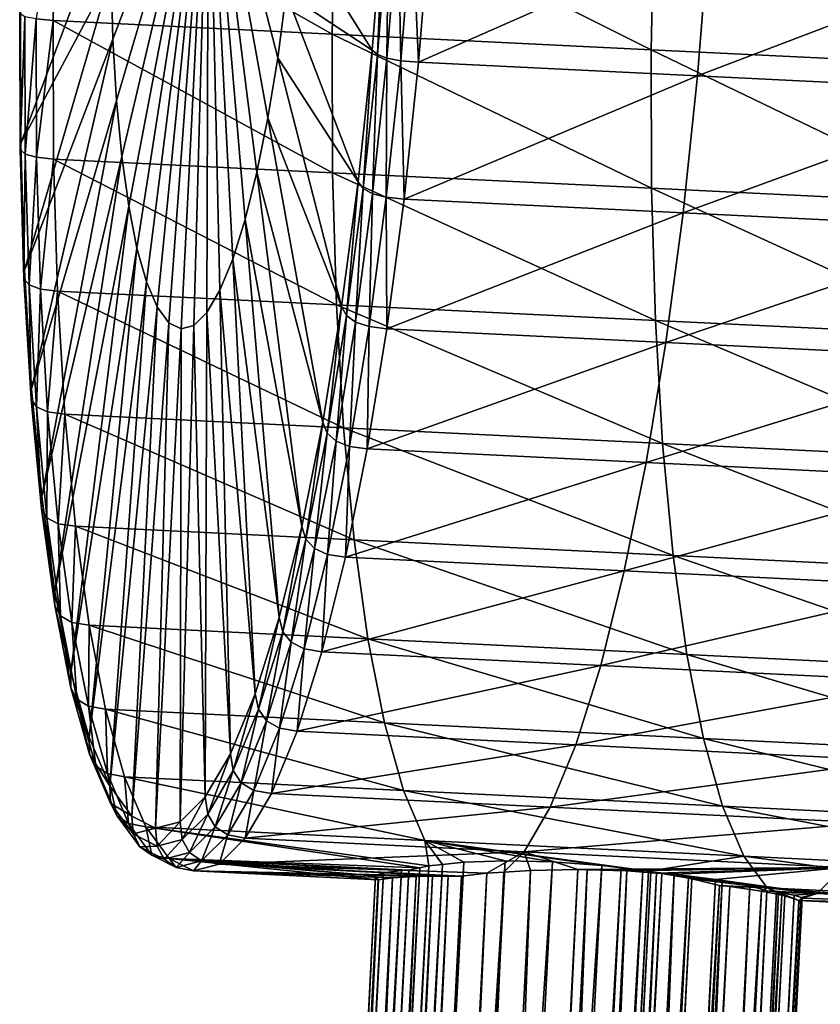
# Model space of a CAD drawing. Extents: x -218 to 182, y -526 to 0.
# Drawn here: x -218 to -204, y -131 to -114 of the extents above; entities that cross this region are included whole.
import ezdxf

# ---------------------------------------------------------------- set-up
doc = ezdxf.new("R2010")
doc.units = 0
doc.layers.get('0').update_dxf_attribs({"linetype": 'CONTINUOUS'})

msp = doc.modelspace()

# ---------------------------------------------------------------- linework, layer by layer
for points in [[(-216.186, -114.474, 238.694), (-216.219, -113.343, 239.194), (-214.548, -110.19, 230.646)], [(-216.123, -115.529, 238.05), (-216.186, -114.474, 238.694), (-214.548, -110.19, 230.646)], [(-216.033, -116.488, 237.274), (-216.123, -115.529, 238.05), (-214.548, -110.19, 230.646)], [(-215.916, -117.336, 236.38), (-216.033, -116.488, 237.274), (-214.548, -110.19, 230.646)], [(-215.774, -118.055, 235.383), (-215.916, -117.336, 236.38), (-214.548, -110.19, 230.646)], [(-215.61, -118.635, 234.302), (-215.774, -118.055, 235.383), (-214.548, -110.19, 230.646)], [(-215.428, -119.063, 233.155), (-215.61, -118.635, 234.302), (-214.548, -110.19, 230.646)], [(-215.23, -119.333, 231.964), (-215.428, -119.063, 233.155), (-214.548, -110.19, 230.646)], [(-215.019, -119.44, 230.75), (-215.23, -119.333, 231.964), (-214.548, -110.19, 230.646)], [(-214.801, -119.382, 229.533), (-215.019, -119.44, 230.75), (-214.548, -110.19, 230.646)], [(-214.577, -119.16, 228.336), (-214.801, -119.382, 229.533), (-214.548, -110.19, 230.646)], [(-214.354, -118.778, 227.181), (-214.577, -119.16, 228.336), (-214.548, -110.19, 230.646)], [(-213.216, -113.686, 222.172), (-213.363, -114.797, 222.698), (-214.548, -110.19, 230.646)], [(-213.363, -114.797, 222.698), (-213.532, -115.825, 223.365), (-214.548, -110.19, 230.646)], [(-213.532, -115.825, 223.365), (-213.719, -116.753, 224.162), (-214.548, -110.19, 230.646)], [(-213.719, -116.753, 224.162), (-213.921, -117.564, 225.075), (-214.548, -110.19, 230.646)], [(-213.921, -117.564, 225.075), (-214.133, -118.243, 226.087), (-214.548, -110.19, 230.646)], [(-214.133, -118.243, 226.087), (-214.354, -118.778, 227.181), (-214.548, -110.19, 230.646)], [(-217.504, -114.13, 248.464), (-217.211, -114.154, 248.56), (-217.158, -111.709, 248.938)], [(-217.158, -111.709, 248.938), (-217.211, -114.154, 248.56), (-212.432, -114.388, 249.408)], [(-212.432, -114.388, 249.408), (-212.379, -111.943, 249.786), (-217.158, -111.709, 248.938)], [(-212.379, -111.943, 249.786), (-212.432, -114.388, 249.408), (-206.966, -114.656, 250.378)], [(-206.966, -114.656, 250.378), (-206.913, -112.211, 250.756), (-212.379, -111.943, 249.786)], [(-217.765, -116.258, 247.098), (-217.772, -113.972, 247.767), (-216.223, -112.155, 239.542)], [(-216.223, -112.155, 239.542), (-216.219, -113.343, 239.194), (-217.765, -116.258, 247.098)], [(-211.557, -112.325, 213.201), (-211.745, -114.662, 213.617), (-213.092, -112.513, 221.798)], [(-211.654, -114.741, 213.333), (-211.745, -114.662, 213.617), (-211.557, -112.325, 213.201)], [(-211.557, -112.325, 213.201), (-211.463, -112.363, 212.91), (-211.654, -114.741, 213.333)], [(-206.913, -112.211, 250.756), (-206.966, -114.656, 250.378), (-201.5, -114.923, 251.348)], [(-201.5, -114.923, 251.348), (-201.447, -112.478, 251.726), (-206.913, -112.211, 250.756)], [(-211.491, -114.802, 213.148), (-211.654, -114.741, 213.333), (-211.463, -112.363, 212.91)], [(-211.463, -112.363, 212.91), (-211.297, -112.396, 212.719), (-211.491, -114.802, 213.148)], [(-211.256, -114.845, 213.061), (-211.491, -114.802, 213.148), (-211.297, -112.396, 212.719)], [(-211.297, -112.396, 212.719), (-211.061, -112.422, 212.629), (-211.256, -114.845, 213.061)], [(-210.949, -114.871, 213.072), (-211.256, -114.845, 213.061), (-211.061, -112.422, 212.629)], [(-211.061, -112.422, 212.629), (-210.753, -112.442, 212.64), (-210.949, -114.871, 213.072)], [(-210.949, -114.871, 213.072), (-210.753, -112.442, 212.64), (-205.974, -112.676, 213.488)], [(-213.216, -113.686, 222.172), (-213.092, -112.513, 221.798), (-211.745, -114.662, 213.617)], [(-205.974, -112.676, 213.488), (-206.169, -115.105, 213.92), (-210.949, -114.871, 213.072)], [(-206.169, -115.105, 213.92), (-205.974, -112.676, 213.488), (-200.508, -112.943, 214.458)], [(-200.508, -112.943, 214.458), (-200.703, -115.372, 214.89), (-206.169, -115.105, 213.92)], [(-217.701, -118.435, 246.135), (-217.765, -116.258, 247.098), (-216.219, -113.343, 239.194)], [(-216.219, -113.343, 239.194), (-216.186, -114.474, 238.694), (-217.701, -118.435, 246.135)], [(-213.363, -114.797, 222.698), (-213.216, -113.686, 222.172), (-211.984, -116.919, 214.338)], [(-211.745, -114.662, 213.617), (-211.984, -116.919, 214.338), (-213.216, -113.686, 222.172)], [(-217.784, -114.039, 248.068), (-217.772, -113.972, 247.767), (-217.765, -116.258, 247.098)], [(-217.695, -114.092, 248.301), (-217.784, -114.039, 248.068), (-217.777, -116.364, 247.387)], [(-217.765, -116.258, 247.098), (-217.777, -116.364, 247.387), (-217.784, -114.039, 248.068)], [(-217.777, -116.364, 247.387), (-217.688, -116.445, 247.612), (-217.695, -114.092, 248.301)], [(-217.504, -114.13, 248.464), (-217.695, -114.092, 248.301), (-217.688, -116.445, 247.612)], [(-217.688, -116.445, 247.612), (-217.497, -116.5, 247.771), (-217.504, -114.13, 248.464)], [(-217.211, -114.154, 248.56), (-217.504, -114.13, 248.464), (-217.497, -116.5, 247.771)], [(-217.497, -116.5, 247.771), (-217.204, -116.529, 247.864), (-217.211, -114.154, 248.56)], [(-217.211, -114.154, 248.56), (-217.204, -116.529, 247.864), (-212.425, -116.763, 248.712)], [(-212.425, -116.763, 248.712), (-212.432, -114.388, 249.408), (-217.211, -114.154, 248.56)], [(-217.58, -120.465, 244.896), (-217.701, -118.435, 246.135), (-216.186, -114.474, 238.694)], [(-216.186, -114.474, 238.694), (-216.123, -115.529, 238.05), (-217.58, -120.465, 244.896)], [(-212.432, -114.388, 249.408), (-212.425, -116.763, 248.712), (-206.959, -117.031, 249.682)], [(-206.959, -117.031, 249.682), (-206.966, -114.656, 250.378), (-212.432, -114.388, 249.408)], [(-211.897, -117.037, 214.066), (-211.984, -116.919, 214.338), (-211.745, -114.662, 213.617)], [(-211.745, -114.662, 213.617), (-211.654, -114.741, 213.333), (-211.897, -117.037, 214.066)], [(-206.966, -114.656, 250.378), (-206.959, -117.031, 249.682), (-201.493, -117.299, 250.652)], [(-201.493, -117.299, 250.652), (-201.5, -114.923, 251.348), (-206.966, -114.656, 250.378)], [(-213.532, -115.825, 223.365), (-213.363, -114.797, 222.698), (-212.268, -119.057, 215.349)], [(-211.984, -116.919, 214.338), (-212.268, -119.057, 215.349), (-213.363, -114.797, 222.698)], [(-211.736, -117.125, 213.889), (-211.897, -117.037, 214.066), (-211.654, -114.741, 213.333)], [(-211.654, -114.741, 213.333), (-211.491, -114.802, 213.148), (-211.736, -117.125, 213.889)], [(-211.503, -117.185, 213.807), (-211.736, -117.125, 213.889), (-211.491, -114.802, 213.148)], [(-211.491, -114.802, 213.148), (-211.256, -114.845, 213.061), (-211.503, -117.185, 213.807)], [(-211.196, -117.217, 213.821), (-211.503, -117.185, 213.807), (-211.256, -114.845, 213.061)], [(-211.256, -114.845, 213.061), (-210.949, -114.871, 213.072), (-211.196, -117.217, 213.821)], [(-211.196, -117.217, 213.821), (-210.949, -114.871, 213.072), (-206.169, -115.105, 213.92)], [(-206.169, -115.105, 213.92), (-206.417, -117.451, 214.669), (-211.196, -117.217, 213.821)], [(-206.417, -117.451, 214.669), (-206.169, -115.105, 213.92), (-200.703, -115.372, 214.89)], [(-200.703, -115.372, 214.89), (-200.951, -117.718, 215.639), (-206.417, -117.451, 214.669)], [(-217.405, -122.312, 243.402), (-217.58, -120.465, 244.896), (-216.123, -115.529, 238.05)], [(-216.123, -115.529, 238.05), (-216.033, -116.488, 237.274), (-217.405, -122.312, 243.402)], [(-213.719, -116.753, 224.162), (-213.532, -115.825, 223.365), (-212.592, -121.036, 216.633)], [(-212.268, -119.057, 215.349), (-212.592, -121.036, 216.633), (-213.532, -115.825, 223.365)], [(-217.777, -116.364, 247.387), (-217.765, -116.258, 247.098), (-217.701, -118.435, 246.135)], [(-217.688, -116.445, 247.612), (-217.777, -116.364, 247.387), (-217.712, -118.579, 246.408)], [(-217.701, -118.435, 246.135), (-217.712, -118.579, 246.408), (-217.777, -116.364, 247.387)], [(-217.712, -118.579, 246.408), (-217.621, -118.686, 246.621), (-217.688, -116.445, 247.612)], [(-217.497, -116.5, 247.771), (-217.688, -116.445, 247.612), (-217.621, -118.686, 246.621)], [(-217.621, -118.686, 246.621), (-217.43, -118.757, 246.772), (-217.497, -116.5, 247.771)], [(-217.204, -116.529, 247.864), (-217.497, -116.5, 247.771), (-217.43, -118.757, 246.772)], [(-217.43, -118.757, 246.772), (-217.137, -118.792, 246.864), (-217.204, -116.529, 247.864)], [(-217.18, -123.943, 241.681), (-217.405, -122.312, 243.402), (-216.033, -116.488, 237.274)], [(-217.204, -116.529, 247.864), (-217.137, -118.792, 246.864), (-212.358, -119.026, 247.712)], [(-212.358, -119.026, 247.712), (-212.425, -116.763, 248.712), (-217.204, -116.529, 247.864)], [(-216.033, -116.488, 237.274), (-215.916, -117.336, 236.38), (-217.18, -123.943, 241.681)], [(-213.921, -117.564, 225.075), (-213.719, -116.753, 224.162), (-212.952, -122.822, 218.167)], [(-212.592, -121.036, 216.633), (-212.952, -122.822, 218.167), (-213.719, -116.753, 224.162)], [(-212.425, -116.763, 248.712), (-212.358, -119.026, 247.712), (-206.892, -119.293, 248.682)], [(-206.892, -119.293, 248.682), (-206.959, -117.031, 249.682), (-212.425, -116.763, 248.712)], [(-212.186, -119.211, 215.094), (-212.268, -119.057, 215.349), (-211.984, -116.919, 214.338)], [(-211.984, -116.919, 214.338), (-211.897, -117.037, 214.066), (-212.186, -119.211, 215.094)], [(-212.029, -119.326, 214.93), (-212.186, -119.211, 215.094), (-211.897, -117.037, 214.066)], [(-211.897, -117.037, 214.066), (-211.736, -117.125, 213.889), (-212.029, -119.326, 214.93)], [(-206.959, -117.031, 249.682), (-206.892, -119.293, 248.682), (-201.426, -119.561, 249.652)], [(-201.426, -119.561, 249.652), (-201.493, -117.299, 250.652), (-206.959, -117.031, 249.682)], [(-211.798, -119.401, 214.855), (-212.029, -119.326, 214.93), (-211.736, -117.125, 213.889)], [(-211.736, -117.125, 213.889), (-211.503, -117.185, 213.807), (-211.798, -119.401, 214.855)], [(-211.491, -119.438, 214.871), (-211.798, -119.401, 214.855), (-211.503, -117.185, 213.807)], [(-211.503, -117.185, 213.807), (-211.196, -117.217, 213.821), (-211.491, -119.438, 214.871)], [(-211.491, -119.438, 214.871), (-211.196, -117.217, 213.821), (-206.417, -117.451, 214.669)], [(-216.907, -125.328, 239.763), (-217.18, -123.943, 241.681), (-215.916, -117.336, 236.38)], [(-215.916, -117.336, 236.38), (-215.774, -118.055, 235.383), (-216.907, -125.328, 239.763)], [(-214.133, -118.243, 226.087), (-213.921, -117.564, 225.075), (-213.34, -124.382, 219.924)], [(-212.952, -122.822, 218.167), (-213.34, -124.382, 219.924), (-213.921, -117.564, 225.075)], [(-206.417, -117.451, 214.669), (-206.712, -119.672, 215.719), (-211.491, -119.438, 214.871)], [(-206.712, -119.672, 215.719), (-206.417, -117.451, 214.669), (-200.951, -117.718, 215.639)], [(-200.951, -117.718, 215.639), (-201.246, -119.939, 216.689), (-206.712, -119.672, 215.719)], [(-216.592, -126.442, 237.682), (-216.907, -125.328, 239.763), (-215.774, -118.055, 235.383)], [(-215.774, -118.055, 235.383), (-215.61, -118.635, 234.302), (-216.592, -126.442, 237.682)], [(-214.354, -118.778, 227.181), (-214.133, -118.243, 226.087), (-213.75, -125.689, 221.872)], [(-213.34, -124.382, 219.924), (-213.75, -125.689, 221.872), (-214.133, -118.243, 226.087)], [(-217.712, -118.579, 246.408), (-217.701, -118.435, 246.135), (-217.58, -120.465, 244.896)], [(-217.621, -118.686, 246.621), (-217.712, -118.579, 246.408), (-217.589, -120.644, 245.148)], [(-217.58, -120.465, 244.896), (-217.589, -120.644, 245.148), (-217.712, -118.579, 246.408)], [(-217.43, -118.757, 246.772), (-217.621, -118.686, 246.621), (-217.497, -120.776, 245.345)], [(-217.589, -120.644, 245.148), (-217.497, -120.776, 245.345), (-217.621, -118.686, 246.621)], [(-216.241, -127.267, 235.476), (-216.592, -126.442, 237.682), (-215.61, -118.635, 234.302)], [(-215.61, -118.635, 234.302), (-215.428, -119.063, 233.155), (-216.241, -127.267, 235.476)], [(-217.497, -120.776, 245.345), (-217.305, -120.862, 245.488), (-217.43, -118.757, 246.772)], [(-217.137, -118.792, 246.864), (-217.43, -118.757, 246.772), (-217.305, -120.862, 245.488)], [(-217.305, -120.862, 245.488), (-217.012, -120.902, 245.576), (-217.137, -118.792, 246.864)], [(-217.137, -118.792, 246.864), (-217.012, -120.902, 245.576), (-212.233, -121.136, 246.424)], [(-212.233, -121.136, 246.424), (-212.358, -119.026, 247.712), (-217.137, -118.792, 246.864)], [(-214.577, -119.16, 228.336), (-214.354, -118.778, 227.181), (-214.174, -126.719, 223.977)], [(-213.75, -125.689, 221.872), (-214.174, -126.719, 223.977), (-214.354, -118.778, 227.181)], [(-215.86, -127.787, 233.183), (-216.241, -127.267, 235.476), (-215.428, -119.063, 233.155)], [(-215.428, -119.063, 233.155), (-215.23, -119.333, 231.964), (-215.86, -127.787, 233.183)], [(-212.516, -121.224, 216.4), (-212.592, -121.036, 216.633), (-212.268, -119.057, 215.349)], [(-212.268, -119.057, 215.349), (-212.186, -119.211, 215.094), (-212.516, -121.224, 216.4)], [(-212.358, -119.026, 247.712), (-212.233, -121.136, 246.424), (-206.767, -121.403, 247.394)], [(-206.767, -121.403, 247.394), (-206.892, -119.293, 248.682), (-212.358, -119.026, 247.712)], [(-214.801, -119.382, 229.533), (-214.577, -119.16, 228.336), (-214.605, -127.454, 226.201)], [(-214.174, -126.719, 223.977), (-214.605, -127.454, 226.201), (-214.577, -119.16, 228.336)], [(-212.363, -121.363, 216.252), (-212.516, -121.224, 216.4), (-212.186, -119.211, 215.094)], [(-212.186, -119.211, 215.094), (-212.029, -119.326, 214.93), (-212.363, -121.363, 216.252)], [(-215.455, -127.993, 230.845), (-215.86, -127.787, 233.183), (-215.23, -119.333, 231.964)], [(-215.23, -119.333, 231.964), (-215.019, -119.44, 230.75), (-215.455, -127.993, 230.845)], [(-214.605, -127.454, 226.201), (-215.034, -127.882, 228.504), (-214.801, -119.382, 229.533)], [(-215.019, -119.44, 230.75), (-214.801, -119.382, 229.533), (-215.034, -127.882, 228.504)], [(-212.134, -121.453, 216.187), (-212.363, -121.363, 216.252), (-212.029, -119.326, 214.93)], [(-212.029, -119.326, 214.93), (-211.798, -119.401, 214.855), (-212.134, -121.453, 216.187)], [(-211.829, -121.494, 216.206), (-212.134, -121.453, 216.187), (-211.798, -119.401, 214.855)], [(-211.798, -119.401, 214.855), (-211.491, -119.438, 214.871), (-211.829, -121.494, 216.206)], [(-206.892, -119.293, 248.682), (-206.767, -121.403, 247.394), (-201.301, -121.671, 248.364)], [(-201.301, -121.671, 248.364), (-201.426, -119.561, 249.652), (-206.892, -119.293, 248.682)], [(-215.034, -127.882, 228.504), (-215.455, -127.993, 230.845), (-215.019, -119.44, 230.75)], [(-211.829, -121.494, 216.206), (-211.491, -119.438, 214.871), (-206.712, -119.672, 215.719)], [(-206.712, -119.672, 215.719), (-207.05, -121.728, 217.054), (-211.829, -121.494, 216.206)], [(-207.05, -121.728, 217.054), (-206.712, -119.672, 215.719), (-201.246, -119.939, 216.689)], [(-201.246, -119.939, 216.689), (-201.584, -121.996, 218.024), (-207.05, -121.728, 217.054)], [(-217.589, -120.644, 245.148), (-217.58, -120.465, 244.896), (-217.405, -122.312, 243.402)], [(-217.497, -120.776, 245.345), (-217.589, -120.644, 245.148), (-217.411, -122.522, 243.628)], [(-217.405, -122.312, 243.402), (-217.411, -122.522, 243.628), (-217.589, -120.644, 245.148)], [(-217.305, -120.862, 245.488), (-217.497, -120.776, 245.345), (-217.318, -122.677, 243.807)], [(-217.411, -122.522, 243.628), (-217.318, -122.677, 243.807), (-217.497, -120.776, 245.345)], [(-217.318, -122.677, 243.807), (-217.124, -122.776, 243.939), (-217.305, -120.862, 245.488)], [(-217.012, -120.902, 245.576), (-217.305, -120.862, 245.488), (-217.124, -122.776, 243.939)], [(-217.124, -122.776, 243.939), (-216.83, -122.821, 244.024), (-217.012, -120.902, 245.576)], [(-217.012, -120.902, 245.576), (-216.83, -122.821, 244.024), (-212.051, -123.055, 244.872)], [(-212.051, -123.055, 244.872), (-212.233, -121.136, 246.424), (-217.012, -120.902, 245.576)], [(-212.882, -123.04, 217.961), (-212.952, -122.822, 218.167), (-212.592, -121.036, 216.633)], [(-212.592, -121.036, 216.633), (-212.516, -121.224, 216.4), (-212.882, -123.04, 217.961)], [(-212.733, -123.201, 217.831), (-212.882, -123.04, 217.961), (-212.516, -121.224, 216.4)], [(-212.516, -121.224, 216.4), (-212.363, -121.363, 216.252), (-212.733, -123.201, 217.831)], [(-212.233, -121.136, 246.424), (-212.051, -123.055, 244.872), (-206.585, -123.322, 245.842)], [(-206.585, -123.322, 245.842), (-206.767, -121.403, 247.394), (-212.233, -121.136, 246.424)], [(-212.507, -123.304, 217.777), (-212.733, -123.201, 217.831), (-212.363, -121.363, 216.252)], [(-212.363, -121.363, 216.252), (-212.134, -121.453, 216.187), (-212.507, -123.304, 217.777)], [(-206.767, -121.403, 247.394), (-206.585, -123.322, 245.842), (-201.119, -123.59, 246.812)], [(-201.119, -123.59, 246.812), (-201.301, -121.671, 248.364), (-206.767, -121.403, 247.394)], [(-212.203, -123.35, 217.8), (-212.507, -123.304, 217.777), (-212.134, -121.453, 216.187)], [(-212.134, -121.453, 216.187), (-211.829, -121.494, 216.206), (-212.203, -123.35, 217.8)], [(-212.203, -123.35, 217.8), (-211.829, -121.494, 216.206), (-207.05, -121.728, 217.054)], [(-207.05, -121.728, 217.054), (-207.424, -123.584, 218.648), (-212.203, -123.35, 217.8)], [(-207.424, -123.584, 218.648), (-207.05, -121.728, 217.054), (-201.584, -121.996, 218.024)], [(-201.584, -121.996, 218.024), (-201.958, -123.852, 219.618), (-207.424, -123.584, 218.648)], [(-217.411, -122.522, 243.628), (-217.405, -122.312, 243.402), (-217.18, -123.943, 241.681)], [(-217.318, -122.677, 243.807), (-217.411, -122.522, 243.628), (-217.182, -124.18, 241.878)], [(-217.18, -123.943, 241.681), (-217.182, -124.18, 241.878), (-217.411, -122.522, 243.628)], [(-217.124, -122.776, 243.939), (-217.318, -122.677, 243.807), (-217.085, -124.355, 242.036)], [(-217.182, -124.18, 241.878), (-217.085, -124.355, 242.036), (-217.318, -122.677, 243.807)], [(-216.83, -122.821, 244.024), (-217.124, -122.776, 243.939), (-216.89, -124.467, 242.155)], [(-217.085, -124.355, 242.036), (-216.89, -124.467, 242.155), (-217.124, -122.776, 243.939)], [(-216.89, -124.467, 242.155), (-216.596, -124.515, 242.235), (-216.83, -122.821, 244.024)], [(-216.83, -122.821, 244.024), (-216.596, -124.515, 242.235), (-211.817, -124.749, 243.083)], [(-211.817, -124.749, 243.083), (-212.051, -123.055, 244.872), (-216.83, -122.821, 244.024)], [(-213.277, -124.627, 219.748), (-213.34, -124.382, 219.924), (-212.952, -122.822, 218.167)], [(-212.952, -122.822, 218.167), (-212.882, -123.04, 217.961), (-213.277, -124.627, 219.748)], [(-213.133, -124.807, 219.639), (-213.277, -124.627, 219.748), (-212.882, -123.04, 217.961)], [(-212.882, -123.04, 217.961), (-212.733, -123.201, 217.831), (-213.133, -124.807, 219.639)], [(-212.051, -123.055, 244.872), (-211.817, -124.749, 243.083), (-206.351, -125.017, 244.053)], [(-206.351, -125.017, 244.053), (-206.585, -123.322, 245.842), (-212.051, -123.055, 244.872)], [(-212.91, -124.922, 219.599), (-213.133, -124.807, 219.639), (-212.733, -123.201, 217.831)], [(-212.733, -123.201, 217.831), (-212.507, -123.304, 217.777), (-212.91, -124.922, 219.599)], [(-212.606, -124.971, 219.626), (-212.91, -124.922, 219.599), (-212.507, -123.304, 217.777)], [(-212.507, -123.304, 217.777), (-212.203, -123.35, 217.8), (-212.606, -124.971, 219.626)], [(-212.606, -124.971, 219.626), (-212.203, -123.35, 217.8), (-207.424, -123.584, 218.648)], [(-206.585, -123.322, 245.842), (-206.351, -125.017, 244.053), (-200.885, -125.284, 245.023)], [(-200.885, -125.284, 245.023), (-201.119, -123.59, 246.812), (-206.585, -123.322, 245.842)], [(-207.424, -123.584, 218.648), (-207.827, -125.205, 220.474), (-212.606, -124.971, 219.626)], [(-207.827, -125.205, 220.474), (-207.424, -123.584, 218.648), (-201.958, -123.852, 219.618)], [(-217.182, -124.18, 241.878), (-217.18, -123.943, 241.681), (-216.907, -125.328, 239.763)], [(-201.958, -123.852, 219.618), (-202.361, -125.473, 221.444), (-207.827, -125.205, 220.474)], [(-217.085, -124.355, 242.036), (-217.182, -124.18, 241.878), (-216.905, -125.589, 239.927)], [(-216.907, -125.328, 239.763), (-216.905, -125.589, 239.927), (-217.182, -124.18, 241.878)], [(-216.89, -124.467, 242.155), (-217.085, -124.355, 242.036), (-216.805, -125.781, 240.061)], [(-216.905, -125.589, 239.927), (-216.805, -125.781, 240.061), (-217.085, -124.355, 242.036)], [(-216.596, -124.515, 242.235), (-216.89, -124.467, 242.155), (-216.607, -125.902, 240.166)], [(-216.805, -125.781, 240.061), (-216.607, -125.902, 240.166), (-216.89, -124.467, 242.155)], [(-213.693, -125.956, 221.729), (-213.75, -125.689, 221.872), (-213.34, -124.382, 219.924)], [(-213.34, -124.382, 219.924), (-213.277, -124.627, 219.748), (-213.693, -125.956, 221.729)], [(-216.607, -125.902, 240.166), (-216.313, -125.954, 240.242), (-216.596, -124.515, 242.235)], [(-216.596, -124.515, 242.235), (-216.313, -125.954, 240.242), (-211.534, -126.188, 241.09)], [(-211.534, -126.188, 241.09), (-211.817, -124.749, 243.083), (-216.596, -124.515, 242.235)], [(-213.555, -126.152, 221.645), (-213.693, -125.956, 221.729), (-213.277, -124.627, 219.748)], [(-213.277, -124.627, 219.748), (-213.133, -124.807, 219.639), (-213.555, -126.152, 221.645)], [(-213.334, -126.277, 221.619), (-213.555, -126.152, 221.645), (-213.133, -124.807, 219.639)], [(-213.133, -124.807, 219.639), (-212.91, -124.922, 219.599), (-213.334, -126.277, 221.619)], [(-211.817, -124.749, 243.083), (-211.534, -126.188, 241.09), (-206.068, -126.456, 242.06)], [(-206.068, -126.456, 242.06), (-206.351, -125.017, 244.053), (-211.817, -124.749, 243.083)], [(-213.032, -126.33, 221.65), (-213.334, -126.277, 221.619), (-212.91, -124.922, 219.599)], [(-212.91, -124.922, 219.599), (-212.606, -124.971, 219.626), (-213.032, -126.33, 221.65)], [(-213.032, -126.33, 221.65), (-212.606, -124.971, 219.626), (-207.827, -125.205, 220.474)], [(-206.351, -125.017, 244.053), (-206.068, -126.456, 242.06), (-200.602, -126.723, 243.03)], [(-200.602, -126.723, 243.03), (-200.885, -125.284, 245.023), (-206.351, -125.017, 244.053)], [(-207.827, -125.205, 220.474), (-208.253, -126.563, 222.498), (-213.032, -126.33, 221.65)], [(-208.253, -126.563, 222.498), (-207.827, -125.205, 220.474), (-202.361, -125.473, 221.444)], [(-216.905, -125.589, 239.927), (-216.907, -125.328, 239.763), (-216.592, -126.442, 237.682)], [(-202.361, -125.473, 221.444), (-202.787, -126.831, 223.468), (-208.253, -126.563, 222.498)], [(-216.805, -125.781, 240.061), (-216.905, -125.589, 239.927), (-216.585, -126.723, 237.81)], [(-216.592, -126.442, 237.682), (-216.585, -126.723, 237.81), (-216.905, -125.589, 239.927)], [(-216.607, -125.902, 240.166), (-216.805, -125.781, 240.061), (-216.481, -126.928, 237.919)], [(-216.585, -126.723, 237.81), (-216.481, -126.928, 237.919), (-216.805, -125.781, 240.061)], [(-214.125, -127.004, 223.87), (-214.174, -126.719, 223.977), (-213.75, -125.689, 221.872)], [(-213.75, -125.689, 221.872), (-213.693, -125.956, 221.729), (-214.125, -127.004, 223.87)], [(-216.313, -125.954, 240.242), (-216.607, -125.902, 240.166), (-216.281, -127.058, 238.009)], [(-216.481, -126.928, 237.919), (-216.281, -127.058, 238.009), (-216.607, -125.902, 240.166)], [(-216.313, -125.954, 240.242), (-215.986, -127.113, 238.08), (-211.207, -127.347, 238.928)], [(-211.207, -127.347, 238.928), (-211.534, -126.188, 241.09), (-216.313, -125.954, 240.242)], [(-216.281, -127.058, 238.009), (-215.986, -127.113, 238.08), (-216.313, -125.954, 240.242)], [(-213.991, -127.213, 223.812), (-214.125, -127.004, 223.87), (-213.693, -125.956, 221.729)], [(-213.693, -125.956, 221.729), (-213.555, -126.152, 221.645), (-213.991, -127.213, 223.812)], [(-213.774, -127.345, 223.801), (-213.991, -127.213, 223.812), (-213.555, -126.152, 221.645)], [(-213.555, -126.152, 221.645), (-213.334, -126.277, 221.619), (-213.774, -127.345, 223.801)], [(-213.472, -127.4, 223.838), (-213.774, -127.345, 223.801), (-213.334, -126.277, 221.619)], [(-213.334, -126.277, 221.619), (-213.032, -126.33, 221.65), (-213.472, -127.4, 223.838)], [(-213.472, -127.4, 223.838), (-213.032, -126.33, 221.65), (-208.253, -126.563, 222.498)], [(-211.534, -126.188, 241.09), (-211.207, -127.347, 238.928), (-205.741, -127.614, 239.898)], [(-205.741, -127.614, 239.898), (-206.068, -126.456, 242.06), (-211.534, -126.188, 241.09)], [(-216.585, -126.723, 237.81), (-216.592, -126.442, 237.682), (-216.241, -127.267, 235.476)], [(-206.068, -126.456, 242.06), (-205.741, -127.614, 239.898), (-200.275, -127.882, 240.868)], [(-200.275, -127.882, 240.868), (-200.602, -126.723, 243.03), (-206.068, -126.456, 242.06)], [(-208.253, -126.563, 222.498), (-208.693, -127.634, 224.686), (-213.472, -127.4, 223.838)], [(-208.693, -127.634, 224.686), (-208.253, -126.563, 222.498), (-202.787, -126.831, 223.468)], [(-216.481, -126.928, 237.919), (-216.585, -126.723, 237.81), (-216.227, -127.562, 235.566)], [(-216.241, -127.267, 235.476), (-216.227, -127.562, 235.566), (-216.585, -126.723, 237.81)], [(-214.563, -127.753, 226.132), (-214.605, -127.454, 226.201), (-214.174, -126.719, 223.977)], [(-214.174, -126.719, 223.977), (-214.125, -127.004, 223.87), (-214.563, -127.753, 226.132)], [(-202.787, -126.831, 223.468), (-203.227, -127.902, 225.656), (-208.693, -127.634, 224.686)], [(-216.281, -127.058, 238.009), (-216.481, -126.928, 237.919), (-216.119, -127.777, 235.648)], [(-216.227, -127.562, 235.566), (-216.119, -127.777, 235.648), (-216.481, -126.928, 237.919)], [(-214.435, -127.97, 226.101), (-214.563, -127.753, 226.132), (-214.125, -127.004, 223.87)], [(-214.125, -127.004, 223.87), (-213.991, -127.213, 223.812), (-214.435, -127.97, 226.101)], [(-215.986, -127.113, 238.08), (-216.281, -127.058, 238.009), (-215.917, -127.913, 235.722)], [(-216.119, -127.777, 235.648), (-215.917, -127.913, 235.722), (-216.281, -127.058, 238.009)], [(-215.986, -127.113, 238.08), (-215.621, -127.97, 235.787), (-210.842, -128.204, 236.635)], [(-210.842, -128.204, 236.635), (-211.207, -127.347, 238.928), (-215.986, -127.113, 238.08)], [(-215.917, -127.913, 235.722), (-215.621, -127.97, 235.787), (-215.986, -127.113, 238.08)], [(-216.227, -127.562, 235.566), (-216.241, -127.267, 235.476), (-215.86, -127.787, 233.183)], [(-214.22, -128.108, 226.106), (-214.435, -127.97, 226.101), (-213.991, -127.213, 223.812)], [(-213.991, -127.213, 223.812), (-213.774, -127.345, 223.801), (-214.22, -128.108, 226.106)], [(-213.92, -128.165, 226.149), (-214.22, -128.108, 226.106), (-213.774, -127.345, 223.801)], [(-213.774, -127.345, 223.801), (-213.472, -127.4, 223.838), (-213.92, -128.165, 226.149)], [(-211.207, -127.347, 238.928), (-210.842, -128.204, 236.635), (-205.376, -128.472, 237.605)], [(-205.376, -128.472, 237.605), (-205.741, -127.614, 239.898), (-211.207, -127.347, 238.928)], [(-215, -128.187, 228.475), (-215.034, -127.882, 228.504), (-214.605, -127.454, 226.201)], [(-214.605, -127.454, 226.201), (-214.563, -127.753, 226.132), (-215, -128.187, 228.475)], [(-213.92, -128.165, 226.149), (-213.472, -127.4, 223.838), (-208.693, -127.634, 224.686)], [(-216.119, -127.777, 235.648), (-216.227, -127.562, 235.566), (-215.84, -128.091, 233.234)], [(-215.86, -127.787, 233.183), (-215.84, -128.091, 233.234), (-216.227, -127.562, 235.566)], [(-208.693, -127.634, 224.686), (-209.141, -128.398, 226.997), (-213.92, -128.165, 226.149)], [(-209.141, -128.398, 226.997), (-208.693, -127.634, 224.686), (-203.227, -127.902, 225.656)], [(-205.741, -127.614, 239.898), (-205.376, -128.472, 237.605), (-199.91, -128.739, 238.575)], [(-199.91, -128.739, 238.575), (-200.275, -127.882, 240.868), (-205.741, -127.614, 239.898)], [(-215.917, -127.913, 235.722), (-216.119, -127.777, 235.648), (-215.727, -128.313, 233.288)], [(-215.84, -128.091, 233.234), (-215.727, -128.313, 233.288), (-216.119, -127.777, 235.648)], [(-215.84, -128.091, 233.234), (-215.86, -127.787, 233.183), (-215.455, -127.993, 230.845)], [(-214.877, -128.41, 228.472), (-215, -128.187, 228.475), (-214.563, -127.753, 226.132)], [(-214.563, -127.753, 226.132), (-214.435, -127.97, 226.101), (-214.877, -128.41, 228.472)], [(-215.621, -127.97, 235.787), (-215.917, -127.913, 235.722), (-215.522, -128.453, 233.345)], [(-215.727, -128.313, 233.288), (-215.522, -128.453, 233.345), (-215.917, -127.913, 235.722)], [(-215.455, -127.993, 230.845), (-215.428, -128.301, 230.856), (-215.84, -128.091, 233.234)], [(-215.522, -128.453, 233.345), (-215.224, -128.51, 233.404), (-215.621, -127.97, 235.787)], [(-210.775, -128.64, 234.612), (-210.842, -128.204, 236.635), (-215.621, -127.97, 235.787)], [(-215.621, -127.97, 235.787), (-215.224, -128.51, 233.404), (-210.928, -128.672, 234.396)], [(-210.775, -128.64, 234.612), (-215.621, -127.97, 235.787), (-210.928, -128.672, 234.396)], [(-215.428, -128.301, 230.856), (-215.455, -127.993, 230.845), (-215.034, -127.882, 228.504)], [(-215.034, -127.882, 228.504), (-215, -128.187, 228.475), (-215.428, -128.301, 230.856)], [(-214.666, -128.551, 228.494), (-214.877, -128.41, 228.472), (-214.435, -127.97, 226.101)], [(-214.435, -127.97, 226.101), (-214.22, -128.108, 226.106), (-214.666, -128.551, 228.494)], [(-203.227, -127.902, 225.656), (-203.675, -128.666, 227.967), (-209.141, -128.398, 226.997)], [(-215.727, -128.313, 233.288), (-215.84, -128.091, 233.234), (-215.428, -128.301, 230.856)], [(-215.31, -128.525, 230.882), (-215.428, -128.301, 230.856), (-215, -128.187, 228.475)], [(-215, -128.187, 228.475), (-214.877, -128.41, 228.472), (-215.31, -128.525, 230.882)], [(-214.366, -128.609, 228.542), (-214.666, -128.551, 228.494), (-214.22, -128.108, 226.106)], [(-214.22, -128.108, 226.106), (-213.92, -128.165, 226.149), (-214.366, -128.609, 228.542)], [(-209.141, -128.398, 226.997), (-214.366, -128.609, 228.542), (-213.92, -128.165, 226.149)], [(-215.428, -128.301, 230.856), (-215.31, -128.525, 230.882), (-215.727, -128.313, 233.288)], [(-215.522, -128.453, 233.345), (-215.727, -128.313, 233.288), (-215.31, -128.525, 230.882)], [(-210.842, -128.204, 236.635), (-210.541, -128.615, 234.825), (-210.176, -128.576, 235.156)], [(-210.842, -128.204, 236.635), (-210.176, -128.576, 235.156), (-209.463, -128.551, 235.561)], [(-210.842, -128.204, 236.635), (-209.463, -128.551, 235.561), (-208.653, -128.57, 235.803)], [(-210.842, -128.204, 236.635), (-208.653, -128.57, 235.803), (-207.811, -128.632, 235.855)], [(-210.842, -128.204, 236.635), (-207.811, -128.632, 235.855), (-207.478, -128.673, 235.798)], [(-210.842, -128.204, 236.635), (-207.478, -128.673, 235.798), (-207.105, -128.719, 235.735)], [(-210.842, -128.204, 236.635), (-207.105, -128.719, 235.735), (-207.007, -128.731, 235.718)], [(-210.842, -128.204, 236.635), (-207.007, -128.731, 235.718), (-205.376, -128.472, 237.605)], [(-210.775, -128.64, 234.612), (-210.541, -128.615, 234.825), (-210.842, -128.204, 236.635)], [(-215.224, -128.51, 233.404), (-215.522, -128.453, 233.345), (-215.102, -128.666, 230.921)], [(-215.31, -128.525, 230.882), (-215.102, -128.666, 230.921), (-215.522, -128.453, 233.345)], [(-215.102, -128.666, 230.921), (-215.31, -128.525, 230.882), (-214.877, -128.41, 228.472)], [(-215.102, -128.666, 230.921), (-214.804, -128.725, 230.975), (-215.224, -128.51, 233.404)], [(-215.224, -128.51, 233.404), (-211.114, -128.712, 234.134), (-210.928, -128.672, 234.396)], [(-215.224, -128.51, 233.404), (-214.804, -128.725, 230.975), (-211.642, -128.878, 231.559)], [(-215.224, -128.51, 233.404), (-211.642, -128.878, 231.559), (-211.685, -128.815, 232.328)], [(-215.224, -128.51, 233.404), (-211.685, -128.815, 232.328), (-211.689, -128.809, 232.402)], [(-215.224, -128.51, 233.404), (-211.689, -128.809, 232.402), (-211.549, -128.756, 233.209)], [(-215.224, -128.51, 233.404), (-211.549, -128.756, 233.209), (-211.24, -128.718, 233.955)], [(-215.224, -128.51, 233.404), (-211.24, -128.718, 233.955), (-211.114, -128.712, 234.134)], [(-214.877, -128.41, 228.472), (-214.666, -128.551, 228.494), (-215.102, -128.666, 230.921)], [(-209.141, -128.398, 226.997), (-209.782, -128.762, 228.981), (-214.366, -128.609, 228.542)], [(-209.141, -128.398, 226.997), (-209.488, -128.744, 228.86), (-209.782, -128.762, 228.981)], [(-209.033, -128.716, 228.672), (-209.488, -128.744, 228.86), (-209.141, -128.398, 226.997)], [(-208.223, -128.703, 228.535), (-209.033, -128.716, 228.672), (-209.141, -128.398, 226.997)], [(-203.675, -128.666, 227.967), (-208.223, -128.703, 228.535), (-209.141, -128.398, 226.997)], [(-207.007, -128.731, 235.718), (-204.979, -129.012, 235.223), (-205.376, -128.472, 237.605)], [(-205.376, -128.472, 237.605), (-204.979, -129.012, 235.223), (-199.513, -129.28, 236.193)], [(-199.513, -129.28, 236.193), (-199.91, -128.739, 238.575), (-205.376, -128.472, 237.605)], [(-214.804, -128.725, 230.975), (-215.102, -128.666, 230.921), (-214.666, -128.551, 228.494)], [(-214.666, -128.551, 228.494), (-214.366, -128.609, 228.542), (-214.804, -128.725, 230.975)], [(-214.804, -128.725, 230.975), (-214.366, -128.609, 228.542), (-210.443, -128.812, 229.442)], [(-209.782, -128.762, 228.981), (-210.211, -128.812, 229.279), (-214.366, -128.609, 228.542)], [(-214.366, -128.609, 228.542), (-210.211, -128.812, 229.279), (-210.443, -128.812, 229.442)], [(-210.928, -128.672, 234.396), (-211.114, -128.712, 234.134), (-213.954, -184.213, 234.828)], [(-213.954, -184.213, 234.828), (-213.768, -184.174, 235.09), (-210.928, -128.672, 234.396)], [(-210.775, -128.64, 234.612), (-210.928, -128.672, 234.396), (-213.768, -184.174, 235.09)], [(-213.768, -184.174, 235.09), (-213.615, -184.141, 235.306), (-210.775, -128.64, 234.612)], [(-210.541, -128.615, 234.825), (-210.775, -128.64, 234.612), (-213.615, -184.141, 235.306)], [(-213.615, -184.141, 235.306), (-213.381, -184.116, 235.519), (-210.541, -128.615, 234.825)], [(-210.176, -128.576, 235.156), (-210.541, -128.615, 234.825), (-213.381, -184.116, 235.519)], [(-213.381, -184.116, 235.519), (-213.017, -184.077, 235.85), (-210.176, -128.576, 235.156)], [(-209.463, -128.551, 235.561), (-210.176, -128.576, 235.156), (-213.017, -184.077, 235.85)], [(-213.017, -184.077, 235.85), (-212.303, -184.053, 236.256), (-209.463, -128.551, 235.561)], [(-208.653, -128.57, 235.803), (-209.463, -128.551, 235.561), (-212.303, -184.053, 236.256)], [(-212.303, -184.053, 236.256), (-211.493, -184.072, 236.497), (-208.653, -128.57, 235.803)], [(-207.811, -128.632, 235.855), (-208.653, -128.57, 235.803), (-211.493, -184.072, 236.497)], [(-211.493, -184.072, 236.497), (-210.651, -184.134, 236.549), (-207.811, -128.632, 235.855)], [(-207.478, -128.673, 235.798), (-207.811, -128.632, 235.855), (-210.651, -184.134, 236.549)], [(-210.651, -184.134, 236.549), (-210.318, -184.175, 236.492), (-207.478, -128.673, 235.798)], [(-207.105, -128.719, 235.735), (-207.478, -128.673, 235.798), (-210.318, -184.175, 236.492)], [(-203.675, -128.666, 227.967), (-208.061, -128.707, 228.544), (-208.223, -128.703, 228.535)], [(-203.675, -128.666, 227.967), (-207.38, -128.725, 228.586), (-208.061, -128.707, 228.544)], [(-203.675, -128.666, 227.967), (-206.875, -128.762, 228.737), (-207.38, -128.725, 228.586)], [(-203.675, -128.666, 227.967), (-206.571, -128.783, 228.828), (-206.875, -128.762, 228.737)], [(-203.675, -128.666, 227.967), (-205.864, -128.871, 229.235), (-206.571, -128.783, 228.828)], [(-203.675, -128.666, 227.967), (-204.121, -129.11, 230.36), (-205.864, -128.871, 229.235)], [(-204.121, -129.11, 230.36), (-203.675, -128.666, 227.967), (-198.209, -128.934, 228.937)], [(-214.804, -128.725, 230.975), (-211.635, -128.88, 231.537), (-211.642, -128.878, 231.559)], [(-211.398, -128.846, 230.749), (-211.635, -128.88, 231.537), (-214.804, -128.725, 230.975)], [(-214.804, -128.725, 230.975), (-210.443, -128.812, 229.442), (-210.709, -128.817, 229.731)], [(-214.804, -128.725, 230.975), (-210.709, -128.817, 229.731), (-210.99, -128.823, 230.037)], [(-211.398, -128.846, 230.749), (-214.804, -128.725, 230.975), (-210.99, -128.823, 230.037)], [(-211.549, -128.756, 233.209), (-211.689, -128.809, 232.402), (-214.53, -184.311, 233.097)], [(-214.53, -184.311, 233.097), (-214.39, -184.257, 233.904), (-211.549, -128.756, 233.209)], [(-214.526, -184.317, 233.022), (-214.53, -184.311, 233.097), (-211.689, -128.809, 232.402)], [(-211.689, -128.809, 232.402), (-211.685, -128.815, 232.328), (-214.526, -184.317, 233.022)], [(-214.482, -184.379, 232.253), (-214.526, -184.317, 233.022), (-211.685, -128.815, 232.328)], [(-211.685, -128.815, 232.328), (-211.642, -128.878, 231.559), (-214.482, -184.379, 232.253)], [(-211.24, -128.718, 233.955), (-211.549, -128.756, 233.209), (-214.39, -184.257, 233.904)], [(-214.39, -184.257, 233.904), (-214.08, -184.219, 234.649), (-211.24, -128.718, 233.955)], [(-211.635, -128.88, 231.537), (-211.398, -128.846, 230.749), (-214.238, -184.347, 231.443)], [(-213.83, -184.324, 230.731), (-214.238, -184.347, 231.443), (-211.398, -128.846, 230.749)], [(-211.114, -128.712, 234.134), (-211.24, -128.718, 233.955), (-214.08, -184.219, 234.649)], [(-214.08, -184.219, 234.649), (-213.954, -184.213, 234.828), (-211.114, -128.712, 234.134)], [(-211.398, -128.846, 230.749), (-210.99, -128.823, 230.037), (-213.83, -184.324, 230.731)], [(-213.549, -184.319, 230.425), (-213.83, -184.324, 230.731), (-210.99, -128.823, 230.037)], [(-210.99, -128.823, 230.037), (-210.709, -128.817, 229.731), (-213.549, -184.319, 230.425)], [(-213.284, -184.313, 230.136), (-213.549, -184.319, 230.425), (-210.709, -128.817, 229.731)], [(-210.709, -128.817, 229.731), (-210.443, -128.812, 229.442), (-213.284, -184.313, 230.136)], [(-213.051, -184.314, 229.973), (-213.284, -184.313, 230.136), (-210.443, -128.812, 229.442)], [(-210.443, -128.812, 229.442), (-210.211, -128.812, 229.279), (-213.051, -184.314, 229.973)], [(-212.622, -184.264, 229.675), (-213.051, -184.314, 229.973), (-210.211, -128.812, 229.279)], [(-210.211, -128.812, 229.279), (-209.782, -128.762, 228.981), (-212.622, -184.264, 229.675)], [(-212.329, -184.246, 229.554), (-212.622, -184.264, 229.675), (-209.782, -128.762, 228.981)], [(-209.782, -128.762, 228.981), (-209.488, -128.744, 228.86), (-212.329, -184.246, 229.554)], [(-211.873, -184.217, 229.367), (-212.329, -184.246, 229.554), (-209.488, -128.744, 228.86)], [(-209.488, -128.744, 228.86), (-209.033, -128.716, 228.672), (-211.873, -184.217, 229.367)], [(-211.064, -184.204, 229.229), (-211.873, -184.217, 229.367), (-209.033, -128.716, 228.672)], [(-209.033, -128.716, 228.672), (-208.223, -128.703, 228.535), (-211.064, -184.204, 229.229)], [(-210.902, -184.208, 229.239), (-211.064, -184.204, 229.229), (-208.223, -128.703, 228.535)], [(-208.223, -128.703, 228.535), (-208.061, -128.707, 228.544), (-210.902, -184.208, 229.239)], [(-210.22, -184.227, 229.28), (-210.902, -184.208, 229.239), (-208.061, -128.707, 228.544)], [(-210.318, -184.175, 236.492), (-209.946, -184.22, 236.429), (-207.105, -128.719, 235.735)], [(-208.061, -128.707, 228.544), (-207.38, -128.725, 228.586), (-210.22, -184.227, 229.28)], [(-209.715, -184.263, 229.431), (-210.22, -184.227, 229.28), (-207.38, -128.725, 228.586)], [(-207.007, -128.731, 235.718), (-207.105, -128.719, 235.735), (-209.946, -184.22, 236.429)], [(-209.946, -184.22, 236.429), (-209.848, -184.232, 236.412), (-207.007, -128.731, 235.718)], [(-206.967, -128.738, 235.701), (-207.007, -128.731, 235.718), (-209.848, -184.232, 236.412)], [(-209.848, -184.232, 236.412), (-209.808, -184.24, 236.396), (-206.967, -128.738, 235.701)], [(-206.783, -128.77, 235.625), (-206.967, -128.738, 235.701), (-209.808, -184.24, 236.396)], [(-209.808, -184.24, 236.396), (-209.623, -184.272, 236.319), (-206.783, -128.77, 235.625)], [(-207.38, -128.725, 228.586), (-206.875, -128.762, 228.737), (-209.715, -184.263, 229.431)], [(-209.412, -184.285, 229.522), (-209.715, -184.263, 229.431), (-206.875, -128.762, 228.737)], [(-206.324, -128.85, 235.435), (-206.783, -128.77, 235.625), (-209.623, -184.272, 236.319)], [(-209.623, -184.272, 236.319), (-209.164, -184.352, 236.129), (-206.324, -128.85, 235.435)], [(-206.875, -128.762, 228.737), (-206.571, -128.783, 228.828), (-209.412, -184.285, 229.522)], [(-208.704, -184.373, 229.929), (-209.412, -184.285, 229.522), (-206.571, -128.783, 228.828)], [(-206.267, -128.86, 235.412), (-206.324, -128.85, 235.435), (-209.164, -184.352, 236.129)], [(-209.164, -184.352, 236.129), (-209.108, -184.362, 236.106), (-206.267, -128.86, 235.412)], [(-205.794, -128.972, 235.078), (-206.267, -128.86, 235.412), (-209.108, -184.362, 236.106)], [(-206.571, -128.783, 228.828), (-205.864, -128.871, 229.235), (-208.704, -184.373, 229.929)], [(-207.007, -128.731, 235.718), (-206.967, -128.738, 235.701), (-204.979, -129.012, 235.223)], [(-206.967, -128.738, 235.701), (-206.783, -128.77, 235.625), (-204.979, -129.012, 235.223)], [(-206.783, -128.77, 235.625), (-206.324, -128.85, 235.435), (-204.979, -129.012, 235.223)], [(-206.324, -128.85, 235.435), (-206.267, -128.86, 235.412), (-204.979, -129.012, 235.223)], [(-206.267, -128.86, 235.412), (-205.794, -128.972, 235.078), (-204.979, -129.012, 235.223)], [(-214.476, -184.381, 232.232), (-214.482, -184.379, 232.253), (-211.642, -128.878, 231.559)], [(-211.642, -128.878, 231.559), (-211.635, -128.88, 231.537), (-214.476, -184.381, 232.232)], [(-214.238, -184.347, 231.443), (-214.476, -184.381, 232.232), (-211.635, -128.88, 231.537)], [(-209.108, -184.362, 236.106), (-208.634, -184.474, 235.772), (-205.794, -128.972, 235.078)], [(-208.586, -184.395, 230.039), (-208.704, -184.373, 229.929), (-205.864, -128.871, 229.235)], [(-205.615, -128.993, 234.953), (-205.794, -128.972, 235.078), (-208.634, -184.474, 235.772)], [(-208.634, -184.474, 235.772), (-208.455, -184.495, 235.647), (-205.615, -128.993, 234.953)], [(-205.864, -128.871, 229.235), (-205.745, -128.894, 229.344), (-208.586, -184.395, 230.039)], [(-208.114, -184.485, 230.475), (-208.586, -184.395, 230.039), (-205.745, -128.894, 229.344)], [(-205.073, -129.073, 234.359), (-205.615, -128.993, 234.953), (-208.455, -184.495, 235.647)], [(-205.745, -128.894, 229.344), (-205.274, -128.983, 229.781), (-208.114, -184.485, 230.475)], [(-207.821, -184.57, 230.902), (-208.114, -184.485, 230.475), (-205.274, -128.983, 229.781)], [(-205.274, -128.983, 229.781), (-204.98, -129.068, 230.208), (-207.821, -184.57, 230.902)], [(-204.121, -129.11, 230.36), (-205.745, -128.894, 229.344), (-205.864, -128.871, 229.235)], [(-204.979, -129.012, 235.223), (-205.794, -128.972, 235.078), (-205.615, -128.993, 234.953)], [(-204.121, -129.11, 230.36), (-205.274, -128.983, 229.781), (-205.745, -128.894, 229.344)], [(-205.073, -129.073, 234.359), (-204.979, -129.012, 235.223), (-205.615, -128.993, 234.953)], [(-204.121, -129.11, 230.36), (-204.98, -129.068, 230.208), (-205.274, -128.983, 229.781)], [(-205.073, -129.073, 234.359), (-204.723, -129.143, 233.74), (-204.979, -129.012, 235.223)], [(-199.093, -129.494, 233.763), (-199.513, -129.28, 236.193), (-204.979, -129.012, 235.223)], [(-204.979, -129.012, 235.223), (-204.723, -129.143, 233.74), (-204.671, -129.153, 233.648)], [(-204.979, -129.012, 235.223), (-204.671, -129.153, 233.648), (-204.432, -129.231, 232.839)], [(-199.093, -129.494, 233.763), (-204.979, -129.012, 235.223), (-204.432, -129.231, 232.839)], [(-198.209, -128.934, 228.937), (-198.655, -129.378, 231.33), (-204.121, -129.11, 230.36)], [(-208.455, -184.495, 235.647), (-207.914, -184.574, 235.053), (-205.073, -129.073, 234.359)], [(-204.723, -129.143, 233.74), (-205.073, -129.073, 234.359), (-207.914, -184.574, 235.053)], [(-207.914, -184.574, 235.053), (-207.563, -184.644, 234.434), (-204.723, -129.143, 233.74)], [(-207.659, -184.589, 231.134), (-207.821, -184.57, 230.902), (-204.98, -129.068, 230.208)], [(-204.98, -129.068, 230.208), (-204.819, -129.087, 230.44), (-207.659, -184.589, 231.134)], [(-207.625, -184.595, 231.218), (-207.659, -184.589, 231.134), (-204.819, -129.087, 230.44)], [(-204.819, -129.087, 230.44), (-204.784, -129.093, 230.524), (-207.625, -184.595, 231.218)], [(-207.354, -184.641, 231.88), (-207.625, -184.595, 231.218), (-204.784, -129.093, 230.524)], [(-204.671, -129.153, 233.648), (-204.723, -129.143, 233.74), (-207.563, -184.644, 234.434)], [(-207.563, -184.644, 234.434), (-207.511, -184.655, 234.342), (-204.671, -129.153, 233.648)], [(-204.432, -129.231, 232.839), (-204.671, -129.153, 233.648), (-207.511, -184.655, 234.342)], [(-204.784, -129.093, 230.524), (-204.514, -129.14, 231.186), (-207.354, -184.641, 231.88)], [(-207.237, -184.685, 232.584), (-207.354, -184.641, 231.88), (-204.514, -129.14, 231.186)], [(-204.379, -129.189, 231.994), (-204.427, -129.23, 232.761), (-207.268, -184.731, 233.455)], [(-207.268, -184.731, 233.455), (-207.219, -184.691, 232.688), (-204.379, -129.189, 231.994)], [(-204.514, -129.14, 231.186), (-204.396, -129.183, 231.89), (-207.237, -184.685, 232.584)], [(-207.219, -184.691, 232.688), (-207.237, -184.685, 232.584), (-204.396, -129.183, 231.89)], [(-204.396, -129.183, 231.89), (-204.379, -129.189, 231.994), (-207.219, -184.691, 232.688)], [(-204.819, -129.087, 230.44), (-204.98, -129.068, 230.208), (-204.121, -129.11, 230.36)], [(-204.784, -129.093, 230.524), (-204.819, -129.087, 230.44), (-204.121, -129.11, 230.36)], [(-204.514, -129.14, 231.186), (-204.784, -129.093, 230.524), (-204.121, -129.11, 230.36)], [(-204.514, -129.14, 231.186), (-204.121, -129.11, 230.36), (-204.396, -129.183, 231.89)], [(-204.427, -129.23, 232.761), (-204.379, -129.189, 231.994), (-198.655, -129.378, 231.33)], [(-204.379, -129.189, 231.994), (-204.396, -129.183, 231.89), (-204.121, -129.11, 230.36)], [(-204.379, -129.189, 231.994), (-204.121, -129.11, 230.36), (-198.655, -129.378, 231.33)], [(-207.511, -184.655, 234.342), (-207.273, -184.732, 233.533), (-204.432, -129.231, 232.839)], [(-204.431, -129.232, 232.816), (-204.432, -129.231, 232.839), (-207.273, -184.732, 233.533)], [(-207.273, -184.732, 233.533), (-207.271, -184.734, 233.51), (-204.431, -129.232, 232.816)], [(-204.427, -129.23, 232.761), (-204.431, -129.232, 232.816), (-207.271, -184.734, 233.51)], [(-207.271, -184.734, 233.51), (-207.268, -184.731, 233.455), (-204.427, -129.23, 232.761)], [(-199.093, -129.494, 233.763), (-204.432, -129.231, 232.839), (-204.431, -129.232, 232.816)], [(-199.093, -129.494, 233.763), (-204.431, -129.232, 232.816), (-204.427, -129.23, 232.761)], [(-199.093, -129.494, 233.763), (-204.427, -129.23, 232.761), (-198.655, -129.378, 231.33)]]:
    msp.add_3dface(points)

doc.saveas('drawing.dxf')
